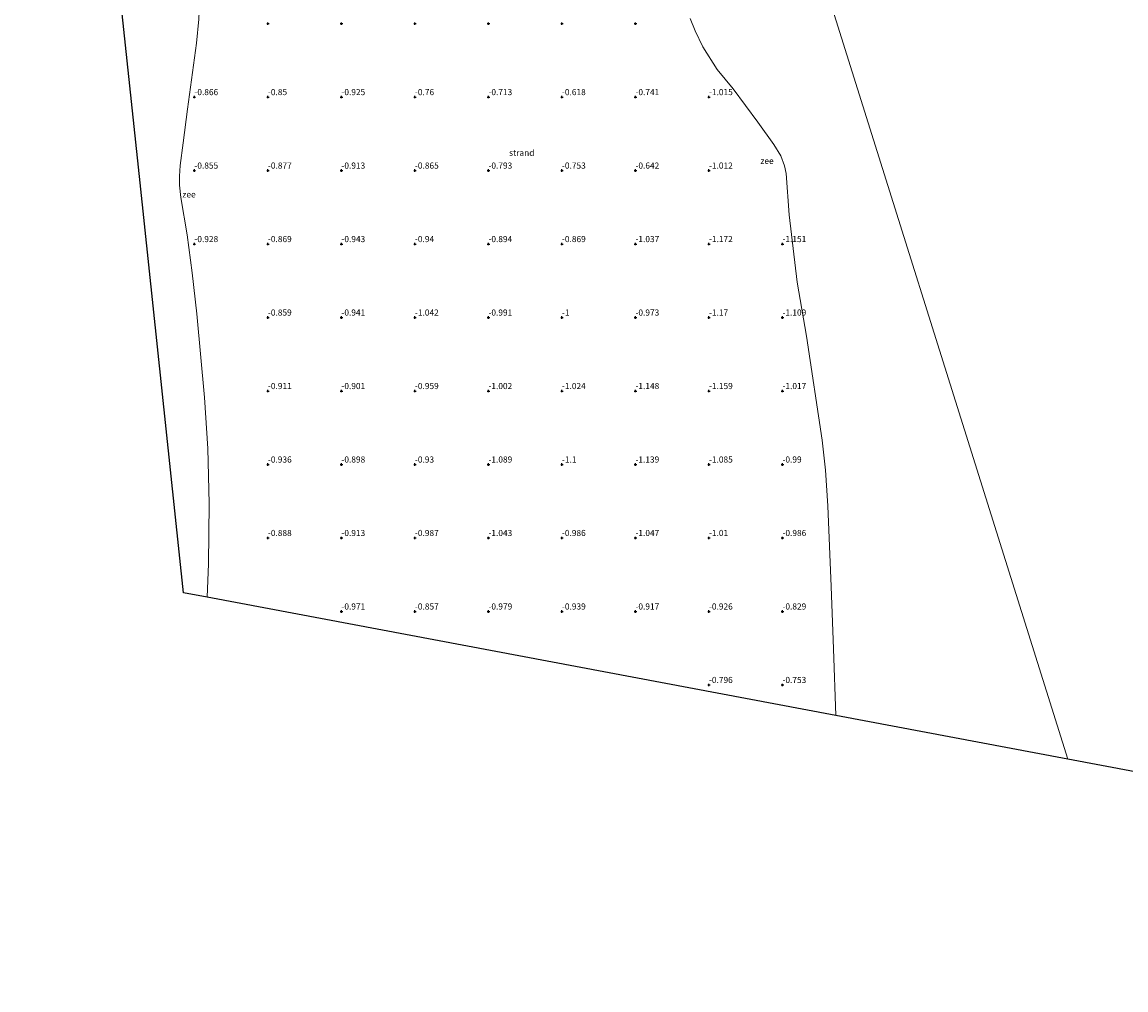
# Model space of a CAD drawing. Units: metres. Extents: x 58150 to 60000, y 436716 to 437501.
# Drawn here: x 58150 to 58601, y 436716 to 437111 of the extents above; entities that cross this region are included whole.
import ezdxf
from ezdxf.enums import TextEntityAlignment as Align

# ---------------------------------------------------------------- set-up
doc = ezdxf.new("R2010")
doc.units = ezdxf.units.M
doc.layers.get('0').update_dxf_attribs({"lineweight": 25})
doc.layers.add('B-ME-GW-HOOGTEPUNT-S-B1', color=10, linetype='Continuous')
doc.layers.add('B-ME-KG-KADASTRAAL-OPNAMEDTMGRENS-L-B1', color=10, linetype='Continuous')
for name, color, linetype, lineweight in [('B-ME-IE-GRONDWERKLIJN-GROND_NIETINGERICHT-GV-B6', 253, 'Continuous', 18), ('B-ME-IE-HULPGEOMETRIE-L-B1', 53, 'Continuous', 18), ('B-ME-OB-WATERLIJN-L-B1', 133, 'OB-WATERLIJN', 18), ('B-ME-OG-WATER-GV-B6', 153, 'Continuous', 18)]:
    doc.layers.add(name, color=color, linetype=linetype, lineweight=lineweight)
doc.styles.add('NLCS-ISO', font='NLCS-ISO.TTF')
doc.linetypes.add('OB-WATERLIJN', pattern='A,10,[32,NLCS.SHX,S=2,R=0,X=0,Y=0],-12', length=22)

# ---------------------------------------------------------------- blocks, each defined once
blk = doc.blocks.new('hoogtepunt')
for p, q in [((-0.5, 0), (0.5, 0)), ((0, 0.5), (0, -0.5))]:
    blk.add_line(p, q)

msp = doc.modelspace()

# ---------------------------------------------------------------- linework, layer by layer
at = {"layer": 'B-ME-IE-GRONDWERKLIJN-GROND_NIETINGERICHT-GV-B6'}
msp.add_polyline3d([(58423.1533, 437112.3447, -0.6), (58425.1763, 437107.4125, -0.6), (58428.2546, 437100.8503, -0.6), (58434.1149, 437091.5459, -0.6), (58440.6965, 437083.6577, -0.6), (58450.6797, 437070.0705, -0.6), (58457.2717, 437060.9074, -0.6), (58460.0988, 437056.2621, -0.6), (58461.6136, 437052.1668, -0.6), (58462.2741, 437049.1487, -0.6), (58463.5029, 437032.2283, -0.6), (58466.8074, 437004.7936, -0.6), (58470.641, 436982.6428, -0.6), (58476.9847, 436940.2115, -0.6), (58478.3228, 436927.9996, -0.6), (58479.2868, 436913.4816, -0.6), (58480.7032, 436880.5194, -0.6), (58481.6025, 436855.0065, -0.6), (58482.5599, 436827.8441, -0.6), (58225.9852, 436876.1129, -0.6), (58226.52, 436889.7518, -0.6), (58226.7386, 436914.3684, -0.6), (58226.3061, 436936.8437, -0.6), (58224.9358, 436957.6054, -0.6), (58221.7874, 436991.8018, -0.6), (58219.84, 437008.5767, -0.6), (58217.7961, 437024.0666, -0.6), (58215.2711, 437039.3563, -0.6), (58214.6844, 437044.3463, -0.6), (58214.7045, 437047.9506, -0.6), (58214.985, 437052.3182, -0.6), (58216.2376, 437061.6276, -0.6), (58217.9152, 437075.3303, -0.6), (58221.6405, 437102.3421, -0.6), (58222.5895, 437112.1302, -0.6)], dxfattribs=at)
at = {"layer": 'B-ME-IE-HULPGEOMETRIE-L-B1'}
msp.add_polyline3d([(58577.2167, 436810.0365, -0.6), (58455.7033, 437197.3827, -0.6), (58442.9046, 437238.181, -0.528)], dxfattribs=at)
at = {"layer": 'B-ME-KG-KADASTRAAL-OPNAMEDTMGRENS-L-B1'}
msp.add_polyline3d([(60000, 436994.8021, -0.6), (59951.8583, 436976.511, -0.6), (59797.1387, 436930.3399, -0.6), (59413.8042, 436815.9461, -0.6), (59078.183, 436715.7908, -0.6), (59022.7303, 436726.223, -0.6), (58577.2167, 436810.0365, -0.6), (58482.5599, 436827.8441, -0.6), (58225.9852, 436876.1129, -0.6), (58216.2955, 436877.9358, -0.6), (58198.5835, 437045.2708, -0.6), (58186.6727, 437157.7982, -0.6), (58150.4513, 437500, -0.6)], dxfattribs=at)
msp.add_polyline3d([(60000, 436994.8021, -0.6), (59951.8583, 436976.511, -0.6), (59797.1387, 436930.3399, -0.6), (59413.8042, 436815.9461, -0.6), (59078.183, 436715.7908, -0.6), (59022.7303, 436726.223, -0.6), (58577.2167, 436810.0365, -0.6), (58482.5599, 436827.8441, -0.6), (58225.9852, 436876.1129, -0.6), (58216.2955, 436877.9358, -0.6), (58198.5835, 437045.2708, -0.6), (58186.6727, 437157.7982, -0.6), (58150.4513, 437500, -0.6)], dxfattribs=at)
msp.add_polyline3d([(60000, 436994.8021, -0.6), (59951.8583, 436976.511, -0.6), (59797.1387, 436930.3399, -0.6), (59413.8042, 436815.9461, -0.6), (59078.183, 436715.7908, -0.6), (59022.7303, 436726.223, -0.6), (58577.2167, 436810.0365, -0.6), (58482.5599, 436827.8441, -0.6), (58225.9852, 436876.1129, -0.6), (58216.2955, 436877.9358, -0.6), (58198.5835, 437045.2708, -0.6), (58186.6727, 437157.7982, -0.6), (58150.4513, 437500, -0.6)], dxfattribs=at)
msp.add_polyline3d([(60000, 436994.8021, -0.6), (59951.8583, 436976.511, -0.6), (59797.1387, 436930.3399, -0.6), (59413.8042, 436815.9461, -0.6), (59078.183, 436715.7908, -0.6), (59022.7303, 436726.223, -0.6), (58577.2167, 436810.0365, -0.6), (58482.5599, 436827.8441, -0.6), (58225.9852, 436876.1129, -0.6), (58216.2955, 436877.9358, -0.6), (58198.5835, 437045.2708, -0.6), (58186.6727, 437157.7982, -0.6), (58150.4513, 437500, -0.6)], dxfattribs=at)
at = {"layer": 'B-ME-OB-WATERLIJN-L-B1'}
for points in [[(58225.9852, 436876.1129, -0.6), (58226.52, 436889.7518, -0.6), (58226.7386, 436914.3684, -0.6), (58226.3061, 436936.8437, -0.6), (58224.9358, 436957.6054, -0.6), (58221.7874, 436991.8018, -0.6), (58219.84, 437008.5767, -0.6), (58217.7961, 437024.0666, -0.6), (58215.2711, 437039.3563, -0.6), (58214.6844, 437044.3463, -0.6), (58214.7045, 437047.9506, -0.6), (58214.985, 437052.3182, -0.6), (58216.2376, 437061.6276, -0.6), (58217.9152, 437075.3303, -0.6), (58221.6405, 437102.3421, -0.6), (58222.5895, 437112.1302, -0.6), (58223.0138, 437121.4402, -0.6), (58222.2933, 437133.4372, -0.6), (58221.623, 437140.709, -0.6), (58220.907, 437153.049, -0.6), (58220.774, 437164.5, -0.6), (58220.429, 437168.3878, -0.6)], [(58423.1533, 437112.3447, -0.6), (58425.1763, 437107.4125, -0.6), (58428.2546, 437100.8503, -0.6), (58434.1149, 437091.5459, -0.6), (58440.6965, 437083.6577, -0.6), (58450.6797, 437070.0705, -0.6), (58457.2717, 437060.9074, -0.6), (58460.0988, 437056.2621, -0.6), (58461.6136, 437052.1668, -0.6), (58462.2741, 437049.1487, -0.6), (58463.5029, 437032.2283, -0.6), (58466.8074, 437004.7936, -0.6), (58470.641, 436982.6428, -0.6), (58476.9847, 436940.2115, -0.6), (58478.3228, 436927.9996, -0.6), (58479.2868, 436913.4816, -0.6), (58480.7032, 436880.5194, -0.6), (58481.6025, 436855.0065, -0.6), (58482.5599, 436827.8441, -0.6)]]:
    msp.add_polyline3d(points, dxfattribs=at)
at = {"layer": 'B-ME-OG-WATER-GV-B6'}
for points in [[(58455.7033, 437197.3827, -0.6), (58577.2167, 436810.0365, -0.6), (58482.5599, 436827.8441, -0.6), (58481.6025, 436855.0065, -0.6), (58480.7032, 436880.5194, -0.6), (58479.2868, 436913.4816, -0.6), (58478.3228, 436927.9996, -0.6), (58476.9847, 436940.2115, -0.6), (58470.641, 436982.6428, -0.6), (58466.8074, 437004.7936, -0.6), (58463.5029, 437032.2283, -0.6), (58462.2741, 437049.1487, -0.6), (58461.6136, 437052.1668, -0.6), (58460.0988, 437056.2621, -0.6), (58457.2717, 437060.9074, -0.6), (58450.6797, 437070.0705, -0.6), (58440.6965, 437083.6577, -0.6), (58434.1149, 437091.5459, -0.6), (58428.2546, 437100.8503, -0.6), (58425.1763, 437107.4125, -0.6), (58423.1533, 437112.3447, -0.6)], [(59022.7303, 436726.223, -0.6), (58577.2167, 436810.0365, -0.6), (58455.7033, 437197.3827, -0.6)], [(58224.9358, 436957.6054, -0.6), (58226.3061, 436936.8437, -0.6), (58226.7386, 436914.3684, -0.6), (58226.52, 436889.7518, -0.6), (58225.9852, 436876.1129, -0.6), (58216.2955, 436877.9358, -0.6), (58198.5835, 437045.2708, -0.6), (58186.6727, 437157.7982, -0.6)], [(58222.5895, 437112.1302, -0.6), (58221.6405, 437102.3421, -0.6), (58217.9152, 437075.3303, -0.6), (58216.2376, 437061.6276, -0.6), (58214.985, 437052.3182, -0.6), (58214.7045, 437047.9506, -0.6), (58214.6844, 437044.3463, -0.6), (58215.2711, 437039.3563, -0.6), (58217.7961, 437024.0666, -0.6), (58219.84, 437008.5767, -0.6), (58221.7874, 436991.8018, -0.6), (58224.9358, 436957.6054, -0.6)]]:
    msp.add_polyline3d(points, dxfattribs=at)

# ---------------------------------------------------------------- block references
at = {"layer": 'B-ME-GW-HOOGTEPUNT-S-B1', "rotation": 90}
for p in [(58250.7916, 437110.3058, -0.75), (58250.7916, 437110.3058, -0.75), (58280.7916, 437110.3058, -0.828), (58280.7916, 437110.3058, -0.828), (58310.7916, 437110.3058, -0.7), (58310.7916, 437110.3058, -0.7), (58340.7916, 437110.3058, -0.649), (58340.7916, 437110.3058, -0.649), (58370.7916, 437110.3058, -0.686), (58370.7916, 437110.3058, -0.686), (58400.7916, 437110.3058, -0.82), (58400.7916, 437110.3058, -0.82), (58220.7916, 437080.3058, -0.866), (58220.7916, 437080.3058, -0.866), (58250.7916, 437080.3058, -0.85), (58250.7916, 437080.3058, -0.85), (58280.7916, 437080.3058, -0.925), (58280.7916, 437080.3058, -0.925), (58310.7916, 437080.3058, -0.76), (58310.7916, 437080.3058, -0.76), (58340.7916, 437080.3058, -0.713), (58340.7916, 437080.3058, -0.713), (58370.7916, 437080.3058, -0.618), (58370.7916, 437080.3058, -0.618), (58400.7916, 437080.3058, -0.741), (58400.7916, 437080.3058, -0.741), (58430.7916, 437080.3058, -1.015), (58430.7916, 437080.3058, -1.015), (58220.7916, 437050.3058, -0.855), (58220.7916, 437050.3058, -0.855), (58250.7916, 437050.3058, -0.877), (58250.7916, 437050.3058, -0.877), (58280.7916, 437050.3058, -0.913), (58280.7916, 437050.3058, -0.913), (58310.7916, 437050.3058, -0.865), (58310.7916, 437050.3058, -0.865), (58340.7916, 437050.3058, -0.793), (58340.7916, 437050.3058, -0.793), (58370.7916, 437050.3058, -0.753), (58370.7916, 437050.3058, -0.753), (58400.7916, 437050.3058, -0.642), (58400.7916, 437050.3058, -0.642), (58430.7916, 437050.3058, -1.012), (58430.7916, 437050.3058, -1.012), (58220.7916, 437020.3058, -0.928), (58220.7916, 437020.3058, -0.928), (58250.7916, 437020.3058, -0.869), (58250.7916, 437020.3058, -0.869), (58280.7916, 437020.3058, -0.943), (58280.7916, 437020.3058, -0.943), (58310.7916, 437020.3058, -0.94), (58310.7916, 437020.3058, -0.94), (58340.7916, 437020.3058, -0.894), (58340.7916, 437020.3058, -0.894), (58370.7916, 437020.3058, -0.869), (58370.7916, 437020.3058, -0.869), (58400.7916, 437020.3058, -1.037), (58400.7916, 437020.3058, -1.037), (58430.7916, 437020.3058, -1.172), (58430.7916, 437020.3058, -1.172), (58460.7916, 437020.3058, -1.151), (58460.7916, 437020.3058, -1.151), (58250.7916, 436990.3058, -0.859), (58250.7916, 436990.3058, -0.859), (58280.7916, 436990.3058, -0.941), (58280.7916, 436990.3058, -0.941), (58310.7916, 436990.3058, -1.042), (58310.7916, 436990.3058, -1.042), (58340.7916, 436990.3058, -0.991), (58340.7916, 436990.3058, -0.991), (58370.7916, 436990.3058, -1), (58370.7916, 436990.3058, -1), (58400.7916, 436990.3058, -0.973), (58400.7916, 436990.3058, -0.973), (58430.7916, 436990.3058, -1.17), (58430.7916, 436990.3058, -1.17), (58460.7916, 436990.3058, -1.109), (58460.7916, 436990.3058, -1.109), (58250.7916, 436960.3058, -0.911), (58250.7916, 436960.3058, -0.911), (58280.7916, 436960.3058, -0.901), (58280.7916, 436960.3058, -0.901), (58310.7916, 436960.3058, -0.959), (58310.7916, 436960.3058, -0.959), (58340.7916, 436960.3058, -1.002), (58340.7916, 436960.3058, -1.002), (58370.7916, 436960.3058, -1.024), (58370.7916, 436960.3058, -1.024), (58400.7916, 436960.3058, -1.148), (58400.7916, 436960.3058, -1.148), (58430.7916, 436960.3058, -1.159), (58430.7916, 436960.3058, -1.159), (58460.7916, 436960.3058, -1.017), (58460.7916, 436960.3058, -1.017), (58250.7916, 436930.3058, -0.936), (58250.7916, 436930.3058, -0.936), (58280.7916, 436930.3058, -0.898), (58280.7916, 436930.3058, -0.898), (58310.7916, 436930.3058, -0.93), (58310.7916, 436930.3058, -0.93), (58340.7916, 436930.3058, -1.089), (58340.7916, 436930.3058, -1.089), (58370.7916, 436930.3058, -1.1), (58370.7916, 436930.3058, -1.1), (58400.7916, 436930.3058, -1.139), (58400.7916, 436930.3058, -1.139), (58430.7916, 436930.3058, -1.085), (58430.7916, 436930.3058, -1.085), (58460.7916, 436930.3058, -0.99), (58460.7916, 436930.3058, -0.99), (58250.7916, 436900.3058, -0.888), (58250.7916, 436900.3058, -0.888), (58280.7916, 436900.3058, -0.913), (58280.7916, 436900.3058, -0.913), (58310.7916, 436900.3058, -0.987), (58310.7916, 436900.3058, -0.987), (58340.7916, 436900.3058, -1.043), (58340.7916, 436900.3058, -1.043), (58370.7916, 436900.3058, -0.986), (58370.7916, 436900.3058, -0.986), (58400.7916, 436900.3058, -1.047), (58400.7916, 436900.3058, -1.047), (58430.7916, 436900.3058, -1.01), (58430.7916, 436900.3058, -1.01), (58460.7916, 436900.3058, -0.986), (58460.7916, 436900.3058, -0.986), (58280.7916, 436870.3058, -0.971), (58280.7916, 436870.3058, -0.971), (58310.7916, 436870.3058, -0.857), (58310.7916, 436870.3058, -0.857), (58340.7916, 436870.3058, -0.979), (58340.7916, 436870.3058, -0.979), (58370.7916, 436870.3058, -0.939), (58370.7916, 436870.3058, -0.939), (58400.7916, 436870.3058, -0.917), (58400.7916, 436870.3058, -0.917), (58430.7916, 436870.3058, -0.926), (58430.7916, 436870.3058, -0.926), (58460.7916, 436870.3058, -0.829), (58460.7916, 436870.3058, -0.829), (58430.7916, 436840.3058, -0.796), (58430.7916, 436840.3058, -0.796), (58460.7916, 436840.3058, -0.753), (58460.7916, 436840.3058, -0.753)]:
    msp.add_blockref('hoogtepunt', p, dxfattribs=at)

# ---------------------------------------------------------------- texts
at = {"layer": 'B-ME-GW-HOOGTEPUNT-S-B1', "ltscale": 0.2, "style": 'NLCS-ISO'}
for s, p in [('-0.866', (58220.7916, 437080.3058, -0.866)), ('-0.866', (58220.7916, 437080.3058, -0.866)), ('-0.85', (58250.7916, 437080.3058, -0.85)), ('-0.85', (58250.7916, 437080.3058, -0.85)), ('-0.925', (58280.7916, 437080.3058, -0.925)), ('-0.925', (58280.7916, 437080.3058, -0.925)), ('-0.76', (58310.7916, 437080.3058, -0.76)), ('-0.76', (58310.7916, 437080.3058, -0.76)), ('-0.713', (58340.7916, 437080.3058, -0.713)), ('-0.713', (58340.7916, 437080.3058, -0.713)), ('-0.618', (58370.7916, 437080.3058, -0.618)), ('-0.618', (58370.7916, 437080.3058, -0.618)), ('-0.741', (58400.7916, 437080.3058, -0.741)), ('-0.741', (58400.7916, 437080.3058, -0.741)), ('-1.015', (58430.7916, 437080.3058, -1.015)), ('-1.015', (58430.7916, 437080.3058, -1.015)), ('-0.855', (58220.7916, 437050.3058, -0.855)), ('-0.855', (58220.7916, 437050.3058, -0.855)), ('-0.877', (58250.7916, 437050.3058, -0.877)), ('-0.877', (58250.7916, 437050.3058, -0.877)), ('-0.913', (58280.7916, 437050.3058, -0.913)), ('-0.913', (58280.7916, 437050.3058, -0.913)), ('-0.865', (58310.7916, 437050.3058, -0.865)), ('-0.865', (58310.7916, 437050.3058, -0.865)), ('-0.793', (58340.7916, 437050.3058, -0.793)), ('-0.793', (58340.7916, 437050.3058, -0.793)), ('-0.753', (58370.7916, 437050.3058, -0.753)), ('-0.753', (58370.7916, 437050.3058, -0.753)), ('-0.642', (58400.7916, 437050.3058, -0.642)), ('-0.642', (58400.7916, 437050.3058, -0.642)), ('-1.012', (58430.7916, 437050.3058, -1.012)), ('-1.012', (58430.7916, 437050.3058, -1.012)), ('-0.928', (58220.7916, 437020.3058, -0.928)), ('-0.928', (58220.7916, 437020.3058, -0.928)), ('-0.869', (58250.7916, 437020.3058, -0.869)), ('-0.869', (58250.7916, 437020.3058, -0.869)), ('-0.943', (58280.7916, 437020.3058, -0.943)), ('-0.943', (58280.7916, 437020.3058, -0.943)), ('-0.94', (58310.7916, 437020.3058, -0.94)), ('-0.94', (58310.7916, 437020.3058, -0.94)), ('-0.894', (58340.7916, 437020.3058, -0.894)), ('-0.894', (58340.7916, 437020.3058, -0.894)), ('-0.869', (58370.7916, 437020.3058, -0.869)), ('-0.869', (58370.7916, 437020.3058, -0.869)), ('-1.037', (58400.7916, 437020.3058, -1.037)), ('-1.037', (58400.7916, 437020.3058, -1.037)), ('-1.172', (58430.7916, 437020.3058, -1.172)), ('-1.172', (58430.7916, 437020.3058, -1.172)), ('-1.151', (58460.7916, 437020.3058, -1.151)), ('-1.151', (58460.7916, 437020.3058, -1.151)), ('-0.859', (58250.7916, 436990.3058, -0.859)), ('-0.859', (58250.7916, 436990.3058, -0.859)), ('-0.941', (58280.7916, 436990.3058, -0.941)), ('-0.941', (58280.7916, 436990.3058, -0.941)), ('-1.042', (58310.7916, 436990.3058, -1.042)), ('-1.042', (58310.7916, 436990.3058, -1.042)), ('-0.991', (58340.7916, 436990.3058, -0.991)), ('-0.991', (58340.7916, 436990.3058, -0.991)), ('-1', (58370.7916, 436990.3058, -1)), ('-1', (58370.7916, 436990.3058, -1)), ('-0.973', (58400.7916, 436990.3058, -0.973)), ('-0.973', (58400.7916, 436990.3058, -0.973)), ('-1.17', (58430.7916, 436990.3058, -1.17)), ('-1.17', (58430.7916, 436990.3058, -1.17)), ('-1.109', (58460.7916, 436990.3058, -1.109)), ('-1.109', (58460.7916, 436990.3058, -1.109)), ('-0.911', (58250.7916, 436960.3058, -0.911)), ('-0.911', (58250.7916, 436960.3058, -0.911)), ('-0.901', (58280.7916, 436960.3058, -0.901)), ('-0.901', (58280.7916, 436960.3058, -0.901)), ('-0.959', (58310.7916, 436960.3058, -0.959)), ('-0.959', (58310.7916, 436960.3058, -0.959)), ('-1.002', (58340.7916, 436960.3058, -1.002)), ('-1.002', (58340.7916, 436960.3058, -1.002)), ('-1.024', (58370.7916, 436960.3058, -1.024)), ('-1.024', (58370.7916, 436960.3058, -1.024)), ('-1.148', (58400.7916, 436960.3058, -1.148)), ('-1.148', (58400.7916, 436960.3058, -1.148)), ('-1.159', (58430.7916, 436960.3058, -1.159)), ('-1.159', (58430.7916, 436960.3058, -1.159)), ('-1.017', (58460.7916, 436960.3058, -1.017)), ('-1.017', (58460.7916, 436960.3058, -1.017)), ('-0.936', (58250.7916, 436930.3058, -0.936)), ('-0.936', (58250.7916, 436930.3058, -0.936)), ('-0.898', (58280.7916, 436930.3058, -0.898)), ('-0.898', (58280.7916, 436930.3058, -0.898)), ('-0.93', (58310.7916, 436930.3058, -0.93)), ('-0.93', (58310.7916, 436930.3058, -0.93)), ('-1.089', (58340.7916, 436930.3058, -1.089)), ('-1.089', (58340.7916, 436930.3058, -1.089)), ('-1.1', (58370.7916, 436930.3058, -1.1)), ('-1.1', (58370.7916, 436930.3058, -1.1)), ('-1.139', (58400.7916, 436930.3058, -1.139)), ('-1.139', (58400.7916, 436930.3058, -1.139)), ('-1.085', (58430.7916, 436930.3058, -1.085)), ('-1.085', (58430.7916, 436930.3058, -1.085)), ('-0.99', (58460.7916, 436930.3058, -0.99)), ('-0.99', (58460.7916, 436930.3058, -0.99)), ('-0.888', (58250.7916, 436900.3058, -0.888)), ('-0.888', (58250.7916, 436900.3058, -0.888)), ('-0.913', (58280.7916, 436900.3058, -0.913)), ('-0.913', (58280.7916, 436900.3058, -0.913)), ('-0.987', (58310.7916, 436900.3058, -0.987)), ('-0.987', (58310.7916, 436900.3058, -0.987)), ('-1.043', (58340.7916, 436900.3058, -1.043)), ('-1.043', (58340.7916, 436900.3058, -1.043)), ('-0.986', (58370.7916, 436900.3058, -0.986)), ('-0.986', (58370.7916, 436900.3058, -0.986)), ('-1.047', (58400.7916, 436900.3058, -1.047)), ('-1.047', (58400.7916, 436900.3058, -1.047)), ('-1.01', (58430.7916, 436900.3058, -1.01)), ('-1.01', (58430.7916, 436900.3058, -1.01)), ('-0.986', (58460.7916, 436900.3058, -0.986)), ('-0.986', (58460.7916, 436900.3058, -0.986)), ('-0.971', (58280.7916, 436870.3058, -0.971)), ('-0.971', (58280.7916, 436870.3058, -0.971)), ('-0.857', (58310.7916, 436870.3058, -0.857)), ('-0.857', (58310.7916, 436870.3058, -0.857)), ('-0.979', (58340.7916, 436870.3058, -0.979)), ('-0.979', (58340.7916, 436870.3058, -0.979)), ('-0.939', (58370.7916, 436870.3058, -0.939)), ('-0.939', (58370.7916, 436870.3058, -0.939)), ('-0.917', (58400.7916, 436870.3058, -0.917)), ('-0.917', (58400.7916, 436870.3058, -0.917)), ('-0.926', (58430.7916, 436870.3058, -0.926)), ('-0.926', (58430.7916, 436870.3058, -0.926)), ('-0.829', (58460.7916, 436870.3058, -0.829)), ('-0.829', (58460.7916, 436870.3058, -0.829)), ('-0.796', (58430.7916, 436840.3058, -0.796)), ('-0.796', (58430.7916, 436840.3058, -0.796)), ('-0.753', (58460.7916, 436840.3058, -0.753)), ('-0.753', (58460.7916, 436840.3058, -0.753))]:
    msp.add_text(s, height=2.5, dxfattribs=at).set_placement(p, align=Align.BOTTOM_LEFT)
at = {"layer": 'B-ME-IE-GRONDWERKLIJN-GROND_NIETINGERICHT-GV-B6', "ltscale": 0.2, "style": 'NLCS-ISO'}
msp.add_text('strand', height=2.5, dxfattribs=at).set_placement((58354.3899, 437057.5538), align=Align.MIDDLE_CENTER)
at = {"layer": 'B-ME-OG-WATER-GV-B6', "ltscale": 0.2, "style": 'NLCS-ISO'}
for p in [(58454.4819, 437054.2271), (58218.5948, 437040.5639)]:
    msp.add_text('zee', height=2.5, dxfattribs=at).set_placement(p, align=Align.MIDDLE_CENTER)

doc.saveas('drawing.dxf')
